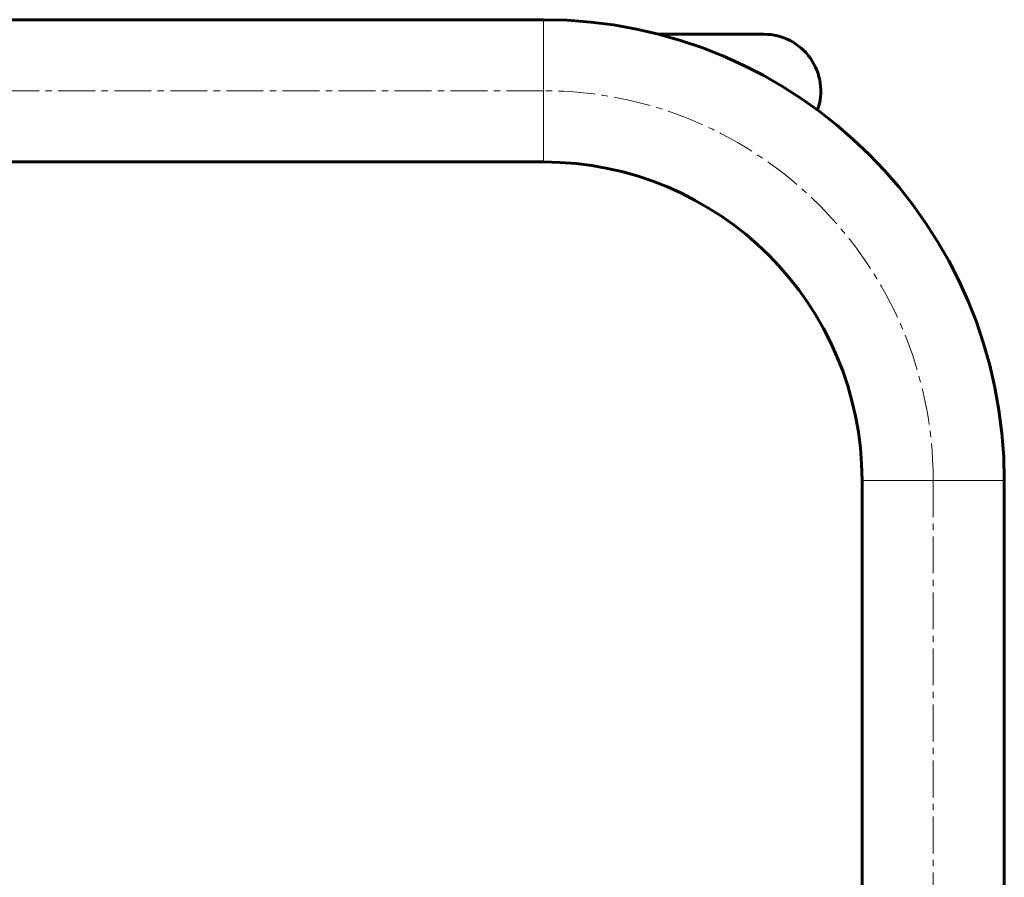
# Model space of a CAD drawing. Units: millimetres. Extents: x -3594 to 5020, y -3539 to 2646.
# Drawn here: x 1848 to 2080, y 444 to 646 of the extents above; entities that cross this region are included whole.
import ezdxf

# ---------------------------------------------------------------- set-up
doc = ezdxf.new("R2010")
doc.units = ezdxf.units.MM
for name, pattern in [('K5LT_AXLED', [13.19167, 8.69167, -1.5, 1.5, -1.5]), ('K5LT_BASIC', [0]), ('K5LT_THIN', [0])]:
    doc.linetypes.add(name, pattern=pattern)

# ---------------------------------------------------------------- blocks, each defined once
blk = doc.blocks.new('U88')
at = {"color": 150, "linetype": 'K5LT_BASIC', "lineweight": 60}
for p, q in [((1971.5, 645.84), (1613.25, 645.84)), ((2023.4, 642.41), (1998.54, 642.41)), ((1613.25, 612.34), (1971.5, 612.34)), ((2046.5, 537.34), (2046.5, 424.09)), ((2080, 424.09), (2080, 537.34))]:
    blk.add_line(p, q, dxfattribs=at)
at = {"color": 7, "linetype": 'K5LT_THIN', "lineweight": 18}
for p, q in [((1971.5, 645.84), (1971.5, 612.34)), ((2080, 537.34), (2046.5, 537.34))]:
    blk.add_line(p, q, dxfattribs=at)
at = {"color": 30, "linetype": 'K5LT_AXLED', "lineweight": 18}
for p, q in [((1971.5, 629.09), (1255, 629.09)), ((2063.25, 537.34), (2063.25, 402.09))]:
    blk.add_line(p, q, dxfattribs=at)
at = {"color": 150, "linetype": 'K5LT_BASIC', "lineweight": 60}
for centre, radius, start in [((1971.5, 537.34), 108.5, 0), ((2023.4, 629.01), 13.4, 340.5747), ((1971.5, 537.34), 75, 0)]:
    blk.add_arc(centre, radius, start, 90, dxfattribs=at)
at = {"color": 30, "linetype": 'K5LT_AXLED', "lineweight": 18}
blk.add_arc((1971.5, 537.34), 91.75, 0, 90, dxfattribs=at)

msp = doc.modelspace()

# ---------------------------------------------------------------- block references
msp.add_blockref('U88', (0, 0))

doc.saveas('drawing.dxf')
